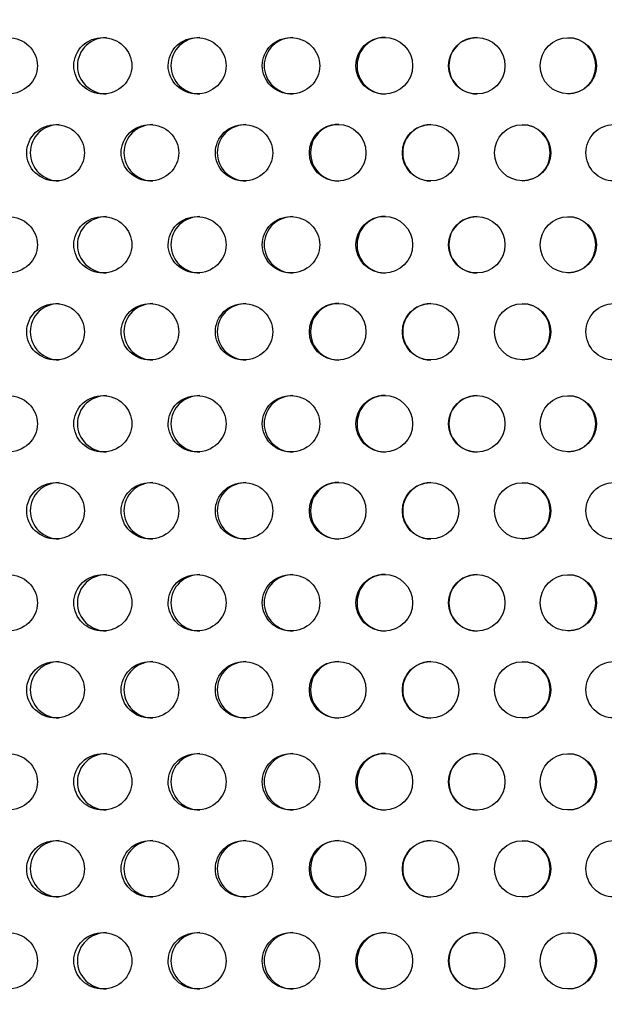
# Model space of a CAD drawing. Units: millimetres. Extents: x 0 to 291, y 0 to 204.
# Drawn here: x 133 to 138, y 133 to 141 of the extents above; entities that cross this region are included whole.
import ezdxf
from ezdxf import colors
from ezdxf.entities.mleader import LeaderData, LeaderLine
from ezdxf.enums import TextEntityAlignment as Align
from ezdxf.math import Vec2, Vec3

# ---------------------------------------------------------------- set-up
doc = ezdxf.new("R2010")
doc.units = ezdxf.units.MM
doc.layers.add('C-23X-CHAPA_CUBO', color=7, linetype='Continuous')
doc.layers.add('Predeterminado', color=7, linetype='Continuous')
doc.styles.add('SEACAD_Arial', font='arial.ttf')
doc.dimstyles.new('ISO', dxfattribs={"dimtxt": 3.1375, "dimasz": 3.1375, "dimexe": 1.56875, "dimexo": 0, "dimgap": 0.784375, "dimtad": 0, "dimlfac": 10, "dimtxsty": 'SEACAD_Arial', "dimblk1": '_SE_FILLED', "dimblk2": '_SE_FILLED', "dimsah": 1, "dimcen": 1.56875, "dimadec": 1, "dimazin": 0, "dimtfac": 0.5, "dimtmove": 0, "dimatfit": 3, "dimfxl": 1, "dimarcsym": 0})

# ---------------------------------------------------------------- blocks, each defined once
blk = doc.blocks.new('_DOT')
at = {"color": 0}
blk.add_line((0, 0), (-1, 0), dxfattribs=at)
at = {"color": 0, "const_width": 0.333}
blk.add_lwpolyline([(-0.1665, 0, 1), (0.1665, 0, 1)], format="xyb", close=True, dxfattribs=at)
blk = doc.blocks.new('SE2')
at = {"layer": 'C-23X-CHAPA_CUBO', "color": 7, "linetype": 'Continuous'}
for centre, radius in [((136.2338, 140.9957), 0.2466), ((137.0383, 140.9955), 0.2455), ((137.8343, 140.9952), 0.2442), ((135.8285, 140.2391), 0.2464), ((136.6366, 140.2389), 0.2454), ((137.4371, 140.2387), 0.2443), ((136.2338, 139.4391), 0.2466), ((137.0383, 139.4389), 0.2455), ((137.8343, 139.4387), 0.2442), ((135.8285, 138.6826), 0.2464), ((136.6366, 138.6824), 0.2454), ((137.4371, 138.6822), 0.2443), ((136.2338, 137.8826), 0.2466), ((137.0383, 137.8824), 0.2455), ((137.8343, 137.8822), 0.2442), ((135.8285, 137.1261), 0.2464), ((136.6366, 137.1259), 0.2454), ((137.4371, 137.1257), 0.2443), ((136.2338, 136.3261), 0.2466), ((137.0383, 136.3259), 0.2455), ((137.8343, 136.3256), 0.2442), ((135.8285, 135.5696), 0.2464), ((136.6366, 135.5694), 0.2454), ((137.4371, 135.5691), 0.2443), ((136.2338, 134.7696), 0.2466), ((137.0383, 134.7694), 0.2455), ((137.8343, 134.7691), 0.2442), ((135.8285, 134.013), 0.2464), ((136.6366, 134.0128), 0.2454), ((137.4371, 134.0126), 0.2443), ((136.2338, 133.2131), 0.2466), ((137.0383, 133.2128), 0.2455), ((137.8343, 133.2126), 0.2442)]:
    blk.add_circle(centre, radius, dxfattribs=at)
for centre, radius, start, end in [((136.2437, 140.9957), 0.2466, 89.97154, 269.97916), ((137.0411, 140.9955), 0.2455, 89.95738, 269.9941), ((137.83, 140.9952), 0.2442, 0, 89.94343), ((137.83, 140.9952), 0.2442, 270.00899, 0), ((135.8383, 140.2391), 0.2464, 89.97195, 269.97953), ((136.6394, 140.2389), 0.2454, 89.95799, 269.9942), ((137.4329, 140.2387), 0.2443, 0, 89.94423), ((137.4329, 140.2387), 0.2443, 270.00883, 0), ((136.2437, 139.4392), 0.2466, 89.97154, 269.97916), ((137.0411, 139.4389), 0.2455, 89.95738, 269.9941), ((137.83, 139.4387), 0.2442, 0, 89.94343), ((137.83, 139.4387), 0.2442, 270.00899, 0), ((135.8383, 138.6826), 0.2464, 89.97195, 269.97953), ((136.6394, 138.6824), 0.2454, 89.95799, 269.9942), ((137.4329, 138.6822), 0.2443, 0, 89.94423), ((137.4329, 138.6822), 0.2443, 270.00883, 0), ((136.2437, 137.8826), 0.2466, 89.97154, 269.97916), ((137.0411, 137.8824), 0.2455, 89.95738, 269.9941), ((137.83, 137.8822), 0.2442, 0, 89.94343), ((137.83, 137.8822), 0.2442, 270.00899, 0), ((135.8383, 137.1261), 0.2464, 89.97195, 269.97953), ((136.6394, 137.1259), 0.2454, 89.95799, 269.9942), ((137.4329, 137.1256), 0.2443, 0, 89.94423), ((137.4329, 137.1256), 0.2443, 270.00883, 0), ((136.2437, 136.3261), 0.2466, 89.97154, 269.97916), ((137.0411, 136.3259), 0.2455, 89.95738, 269.9941), ((137.83, 136.3256), 0.2442, 0, 89.94343), ((137.83, 136.3256), 0.2442, 270.00899, 0), ((135.8383, 135.5696), 0.2464, 89.97195, 269.97953), ((136.6394, 135.5694), 0.2454, 89.95799, 269.9942), ((137.4329, 135.5691), 0.2443, 0, 89.94423), ((137.4329, 135.5691), 0.2443, 270.00883, 0), ((136.2437, 134.7696), 0.2466, 89.97154, 269.97916), ((137.0411, 134.7694), 0.2455, 89.95738, 269.9941), ((137.83, 134.7691), 0.2442, 0, 89.94343), ((137.83, 134.7691), 0.2442, 270.00899, 0), ((135.8383, 134.013), 0.2464, 89.97195, 269.97953), ((136.6394, 134.0128), 0.2454, 89.95799, 269.9942), ((137.4329, 134.0126), 0.2443, 0, 89.94423), ((137.4329, 134.0126), 0.2443, 270.00883, 0), ((136.2437, 133.2131), 0.2466, 89.97154, 269.97916), ((137.0411, 133.2128), 0.2455, 89.95738, 269.9941), ((137.83, 133.2126), 0.2442, 0, 89.94343), ((137.83, 133.2126), 0.2442, 270.00899, 0)]:
    blk.add_arc(centre, radius, start, end, dxfattribs=at)
for points, knots in [([(132.964, 140.7504), (133.0297, 140.7504), (133.0942, 140.7758), (133.1885, 140.8654), (133.217, 140.9299), (133.2173, 141.0596), (133.1894, 141.1241), (133.0944, 141.215), (133.0297, 141.2402), (132.8998, 141.2405), (132.8344, 141.2151), (132.7405, 141.1258), (132.712, 141.0615), (132.7116, 140.9307), (132.7397, 140.8662), (132.8335, 140.7761), (132.8983, 140.7504), (132.964, 140.7504)], [0, 0, 0, 0, 0.125, 0.125, 0.25, 0.25, 0.375, 0.375, 0.5, 0.5, 0.625, 0.625, 0.75, 0.75, 0.875, 0.875, 1, 1, 1, 1]), ([(133.7857, 140.7504), (133.8514, 140.7504), (133.9158, 140.7758), (134.0099, 140.8654), (134.0383, 140.9299), (134.0387, 141.0596), (134.0109, 141.1241), (133.916, 141.215), (133.8513, 141.2402), (133.7216, 141.2405), (133.6563, 141.2151), (133.5625, 141.1258), (133.5339, 141.0615), (133.5335, 140.9307), (133.5616, 140.8662), (133.6554, 140.7761), (133.7201, 140.7504), (133.7857, 140.7504)], [0, 0, 0, 0, 0.125, 0.125, 0.25, 0.25, 0.375, 0.375, 0.5, 0.5, 0.625, 0.625, 0.75, 0.75, 0.875, 0.875, 1, 1, 1, 1]), ([(133.8168, 141.2404), (133.7521, 141.2404), (133.687, 141.215), (133.5932, 141.1258), (133.5647, 141.0615), (133.5642, 140.9307), (133.5924, 140.8661), (133.6862, 140.776), (133.7509, 140.7504), (133.8166, 140.7504)], [0.5003272, 0.5003272, 0.5003272, 0.5003272, 0.625, 0.625, 0.75, 0.75, 0.875, 0.875, 1, 1, 1, 1]), ([(134.6057, 140.7504), (134.6712, 140.7504), (134.7353, 140.7758), (134.8291, 140.8654), (134.8575, 140.9299), (134.8578, 141.0596), (134.8301, 141.1241), (134.7356, 141.215), (134.6711, 141.2402), (134.5418, 141.2405), (134.4767, 141.2151), (134.3831, 141.1258), (134.3546, 141.0615), (134.3542, 140.9307), (134.3823, 140.8662), (134.4758, 140.7761), (134.5403, 140.7504), (134.6057, 140.7504)], [0, 0, 0, 0, 0.125, 0.125, 0.25, 0.25, 0.375, 0.375, 0.5, 0.5, 0.625, 0.625, 0.75, 0.75, 0.875, 0.875, 1, 1, 1, 1]), ([(134.6299, 141.2404), (134.5654, 141.2404), (134.5004, 141.215), (134.407, 141.1258), (134.3785, 141.0615), (134.378, 140.9307), (134.4061, 140.8661), (134.4996, 140.776), (134.5642, 140.7504), (134.6296, 140.7504)], [0.5003272, 0.5003272, 0.5003272, 0.5003272, 0.625, 0.625, 0.75, 0.75, 0.875, 0.875, 1, 1, 1, 1]), ([(135.4223, 140.7504), (135.4874, 140.7504), (135.5512, 140.7758), (135.6445, 140.8654), (135.6726, 140.9299), (135.6729, 141.0596), (135.6454, 141.1241), (135.5515, 141.215), (135.4874, 141.2402), (135.3587, 141.2405), (135.2939, 141.2151), (135.2008, 141.1258), (135.1724, 141.0615), (135.172, 140.9307), (135.2, 140.8662), (135.293, 140.7761), (135.3572, 140.7504), (135.4223, 140.7504)], [0, 0, 0, 0, 0.125, 0.125, 0.25, 0.25, 0.375, 0.375, 0.5, 0.5, 0.625, 0.625, 0.75, 0.75, 0.875, 0.875, 1, 1, 1, 1]), ([(135.4394, 141.2404), (135.3753, 141.2404), (135.3107, 141.215), (135.2176, 141.1258), (135.1893, 141.0615), (135.1889, 140.9307), (135.2168, 140.8661), (135.3099, 140.776), (135.3741, 140.7504), (135.4392, 140.7504)], [0.5003272, 0.5003272, 0.5003272, 0.5003272, 0.625, 0.625, 0.75, 0.75, 0.875, 0.875, 1, 1, 1, 1]), ([(133.3746, 139.9938), (133.4402, 139.9938), (133.5044, 140.0195), (133.5979, 140.1092), (133.6261, 140.1737), (133.6263, 140.303), (133.5989, 140.3673), (133.5046, 140.4583), (133.44, 140.4837), (133.3105, 140.484), (133.2454, 140.4584), (133.1522, 140.3689), (133.124, 140.3048), (133.1236, 140.1743), (133.1514, 140.1099), (133.2446, 140.0197), (133.3091, 139.9938), (133.3746, 139.9938)], [0, 0, 0, 0, 0.125, 0.125, 0.25, 0.25, 0.375, 0.375, 0.5, 0.5, 0.625, 0.625, 0.75, 0.75, 0.875, 0.875, 1, 1, 1, 1]), ([(133.4055, 140.4838), (133.3409, 140.4839), (133.276, 140.4583), (133.1828, 140.3689), (133.1546, 140.3048), (133.1542, 140.1743), (133.182, 140.1099), (133.2752, 140.0197), (133.3398, 139.9938), (133.4053, 139.9938)], [0.500282, 0.500282, 0.500282, 0.500282, 0.625, 0.625, 0.75, 0.75, 0.875, 0.875, 1, 1, 1, 1]), ([(134.1957, 139.9938), (134.2611, 139.9938), (134.3252, 140.0195), (134.4185, 140.1092), (134.4465, 140.1737), (134.4468, 140.303), (134.4194, 140.3673), (134.3253, 140.4583), (134.261, 140.4837), (134.1317, 140.484), (134.0668, 140.4584), (133.9737, 140.3689), (133.9455, 140.3048), (133.9451, 140.1743), (133.9729, 140.1099), (134.0659, 140.0197), (134.1303, 139.9938), (134.1957, 139.9938)], [0, 0, 0, 0, 0.125, 0.125, 0.25, 0.25, 0.375, 0.375, 0.5, 0.5, 0.625, 0.625, 0.75, 0.75, 0.875, 0.875, 1, 1, 1, 1]), ([(134.2197, 140.4838), (134.1552, 140.4839), (134.0904, 140.4583), (133.9974, 140.3689), (133.9692, 140.3048), (133.9688, 140.1743), (133.9966, 140.1099), (134.0897, 140.0197), (134.1541, 139.9938), (134.2195, 139.9938)], [0.500282, 0.500282, 0.500282, 0.500282, 0.625, 0.625, 0.75, 0.75, 0.875, 0.875, 1, 1, 1, 1]), ([(135.0142, 139.9938), (135.0793, 139.9938), (135.1431, 140.0195), (135.236, 140.1092), (135.2639, 140.1737), (135.2642, 140.303), (135.2369, 140.3673), (135.1433, 140.4583), (135.0792, 140.4837), (134.9505, 140.484), (134.8858, 140.4584), (134.793, 140.3689), (134.765, 140.3048), (134.7646, 140.1743), (134.7923, 140.1099), (134.8849, 140.0197), (134.9491, 139.9938), (135.0142, 139.9938)], [0, 0, 0, 0, 0.125, 0.125, 0.25, 0.25, 0.375, 0.375, 0.5, 0.5, 0.625, 0.625, 0.75, 0.75, 0.875, 0.875, 1, 1, 1, 1]), ([(135.0312, 140.4838), (134.967, 140.4839), (134.9025, 140.4583), (134.8098, 140.3689), (134.7817, 140.3048), (134.7813, 140.1743), (134.8091, 140.1099), (134.9017, 140.0197), (134.9659, 139.9938), (135.031, 139.9938)], [0.500282, 0.500282, 0.500282, 0.500282, 0.625, 0.625, 0.75, 0.75, 0.875, 0.875, 1, 1, 1, 1]), ([(138.2283, 139.9938), (138.291, 139.9938), (138.3523, 140.0195), (138.4415, 140.1092), (138.4683, 140.1737), (138.4686, 140.303), (138.4424, 140.3673), (138.3525, 140.4583), (138.2909, 140.4837), (138.167, 140.484), (138.1046, 140.4584), (138.0152, 140.3689), (137.9881, 140.3048), (137.9878, 140.1743), (138.0145, 140.1099), (138.1038, 140.0197), (138.1657, 139.9938), (138.2283, 139.9938)], [0, 0, 0, 0, 0.125, 0.125, 0.25, 0.25, 0.375, 0.375, 0.5, 0.5, 0.625, 0.625, 0.75, 0.75, 0.875, 0.875, 1, 1, 1, 1]), ([(132.964, 139.1938), (133.0297, 139.1938), (133.0942, 139.2193), (133.1885, 139.3089), (133.217, 139.3734), (133.2173, 139.5031), (133.1894, 139.5675), (133.0944, 139.6585), (133.0297, 139.6837), (132.8998, 139.684), (132.8344, 139.6586), (132.7405, 139.5693), (132.712, 139.505), (132.7116, 139.3742), (132.7397, 139.3096), (132.8335, 139.2195), (132.8983, 139.1938), (132.964, 139.1938)], [0, 0, 0, 0, 0.125, 0.125, 0.25, 0.25, 0.375, 0.375, 0.5, 0.5, 0.625, 0.625, 0.75, 0.75, 0.875, 0.875, 1, 1, 1, 1]), ([(133.7857, 139.1938), (133.8514, 139.1938), (133.9158, 139.2193), (134.0099, 139.3089), (134.0383, 139.3734), (134.0387, 139.5031), (134.0109, 139.5675), (133.916, 139.6585), (133.8513, 139.6837), (133.7216, 139.684), (133.6563, 139.6586), (133.5625, 139.5693), (133.5339, 139.505), (133.5335, 139.3742), (133.5616, 139.3096), (133.6554, 139.2195), (133.7201, 139.1938), (133.7857, 139.1938)], [0, 0, 0, 0, 0.125, 0.125, 0.25, 0.25, 0.375, 0.375, 0.5, 0.5, 0.625, 0.625, 0.75, 0.75, 0.875, 0.875, 1, 1, 1, 1]), ([(133.8168, 139.6838), (133.7521, 139.6839), (133.687, 139.6585), (133.5932, 139.5693), (133.5647, 139.505), (133.5642, 139.3742), (133.5924, 139.3096), (133.6862, 139.2195), (133.7509, 139.1938), (133.8166, 139.1938)], [0.5003272, 0.5003272, 0.5003272, 0.5003272, 0.625, 0.625, 0.75, 0.75, 0.875, 0.875, 1, 1, 1, 1]), ([(134.6057, 139.1938), (134.6712, 139.1938), (134.7353, 139.2193), (134.8291, 139.3089), (134.8575, 139.3734), (134.8578, 139.5031), (134.8301, 139.5675), (134.7356, 139.6585), (134.6711, 139.6837), (134.5418, 139.684), (134.4767, 139.6586), (134.3831, 139.5693), (134.3546, 139.505), (134.3542, 139.3742), (134.3823, 139.3096), (134.4758, 139.2195), (134.5403, 139.1938), (134.6057, 139.1938)], [0, 0, 0, 0, 0.125, 0.125, 0.25, 0.25, 0.375, 0.375, 0.5, 0.5, 0.625, 0.625, 0.75, 0.75, 0.875, 0.875, 1, 1, 1, 1]), ([(134.6299, 139.6838), (134.5654, 139.6839), (134.5004, 139.6585), (134.407, 139.5693), (134.3785, 139.505), (134.378, 139.3742), (134.4061, 139.3096), (134.4996, 139.2195), (134.5642, 139.1938), (134.6296, 139.1938)], [0.5003272, 0.5003272, 0.5003272, 0.5003272, 0.625, 0.625, 0.75, 0.75, 0.875, 0.875, 1, 1, 1, 1]), ([(135.4223, 139.1938), (135.4874, 139.1938), (135.5512, 139.2193), (135.6445, 139.3089), (135.6726, 139.3734), (135.6729, 139.5031), (135.6454, 139.5675), (135.5515, 139.6585), (135.4874, 139.6837), (135.3587, 139.684), (135.2939, 139.6586), (135.2008, 139.5693), (135.1724, 139.505), (135.172, 139.3742), (135.2, 139.3096), (135.293, 139.2195), (135.3572, 139.1938), (135.4223, 139.1938)], [0, 0, 0, 0, 0.125, 0.125, 0.25, 0.25, 0.375, 0.375, 0.5, 0.5, 0.625, 0.625, 0.75, 0.75, 0.875, 0.875, 1, 1, 1, 1]), ([(135.4394, 139.6838), (135.3753, 139.6839), (135.3107, 139.6585), (135.2176, 139.5693), (135.1893, 139.505), (135.1889, 139.3742), (135.2168, 139.3096), (135.3099, 139.2195), (135.3741, 139.1938), (135.4392, 139.1938)], [0.5003272, 0.5003272, 0.5003272, 0.5003272, 0.625, 0.625, 0.75, 0.75, 0.875, 0.875, 1, 1, 1, 1]), ([(133.3746, 138.4373), (133.4402, 138.4373), (133.5044, 138.463), (133.5979, 138.5527), (133.6261, 138.6171), (133.6263, 138.7465), (133.5989, 138.8108), (133.5046, 138.9018), (133.44, 138.9272), (133.3105, 138.9275), (133.2454, 138.9019), (133.1522, 138.8124), (133.124, 138.7482), (133.1236, 138.6178), (133.1514, 138.5534), (133.2446, 138.4632), (133.3091, 138.4373), (133.3746, 138.4373)], [0, 0, 0, 0, 0.125, 0.125, 0.25, 0.25, 0.375, 0.375, 0.5, 0.5, 0.625, 0.625, 0.75, 0.75, 0.875, 0.875, 1, 1, 1, 1]), ([(133.4055, 138.9273), (133.3409, 138.9274), (133.276, 138.9018), (133.1828, 138.8124), (133.1546, 138.7483), (133.1542, 138.6178), (133.182, 138.5534), (133.2752, 138.4632), (133.3398, 138.4373), (133.4053, 138.4373)], [0.500282, 0.500282, 0.500282, 0.500282, 0.625, 0.625, 0.75, 0.75, 0.875, 0.875, 1, 1, 1, 1]), ([(134.1957, 138.4373), (134.2611, 138.4373), (134.3252, 138.463), (134.4185, 138.5527), (134.4465, 138.6171), (134.4468, 138.7465), (134.4194, 138.8108), (134.3253, 138.9018), (134.261, 138.9272), (134.1317, 138.9275), (134.0668, 138.9019), (133.9737, 138.8124), (133.9455, 138.7482), (133.9451, 138.6178), (133.9729, 138.5534), (134.0659, 138.4632), (134.1303, 138.4373), (134.1957, 138.4373)], [0, 0, 0, 0, 0.125, 0.125, 0.25, 0.25, 0.375, 0.375, 0.5, 0.5, 0.625, 0.625, 0.75, 0.75, 0.875, 0.875, 1, 1, 1, 1]), ([(134.2197, 138.9273), (134.1552, 138.9274), (134.0904, 138.9018), (133.9974, 138.8124), (133.9692, 138.7483), (133.9688, 138.6178), (133.9966, 138.5534), (134.0897, 138.4632), (134.1541, 138.4373), (134.2195, 138.4373)], [0.500282, 0.500282, 0.500282, 0.500282, 0.625, 0.625, 0.75, 0.75, 0.875, 0.875, 1, 1, 1, 1]), ([(135.0142, 138.4373), (135.0793, 138.4373), (135.1431, 138.463), (135.236, 138.5527), (135.2639, 138.6171), (135.2642, 138.7465), (135.2369, 138.8108), (135.1433, 138.9018), (135.0792, 138.9272), (134.9505, 138.9275), (134.8858, 138.9019), (134.793, 138.8124), (134.765, 138.7482), (134.7646, 138.6178), (134.7923, 138.5534), (134.8849, 138.4632), (134.9491, 138.4373), (135.0142, 138.4373)], [0, 0, 0, 0, 0.125, 0.125, 0.25, 0.25, 0.375, 0.375, 0.5, 0.5, 0.625, 0.625, 0.75, 0.75, 0.875, 0.875, 1, 1, 1, 1]), ([(135.0312, 138.9273), (134.967, 138.9274), (134.9025, 138.9018), (134.8098, 138.8124), (134.7817, 138.7483), (134.7813, 138.6178), (134.8091, 138.5534), (134.9017, 138.4632), (134.9659, 138.4373), (135.031, 138.4373)], [0.500282, 0.500282, 0.500282, 0.500282, 0.625, 0.625, 0.75, 0.75, 0.875, 0.875, 1, 1, 1, 1]), ([(138.2283, 138.4373), (138.291, 138.4373), (138.3523, 138.463), (138.4415, 138.5527), (138.4683, 138.6171), (138.4686, 138.7465), (138.4424, 138.8108), (138.3525, 138.9018), (138.2909, 138.9272), (138.167, 138.9275), (138.1046, 138.9019), (138.0152, 138.8124), (137.9881, 138.7482), (137.9878, 138.6178), (138.0145, 138.5534), (138.1038, 138.4632), (138.1657, 138.4373), (138.2283, 138.4373)], [0, 0, 0, 0, 0.125, 0.125, 0.25, 0.25, 0.375, 0.375, 0.5, 0.5, 0.625, 0.625, 0.75, 0.75, 0.875, 0.875, 1, 1, 1, 1]), ([(132.964, 137.6373), (133.0297, 137.6373), (133.0942, 137.6628), (133.1885, 137.7524), (133.217, 137.8169), (133.2173, 137.9466), (133.1894, 138.011), (133.0944, 138.1019), (133.0297, 138.1271), (132.8998, 138.1275), (132.8344, 138.1021), (132.7405, 138.0128), (132.712, 137.9484), (132.7116, 137.8177), (132.7397, 137.7531), (132.8335, 137.663), (132.8983, 137.6373), (132.964, 137.6373)], [0, 0, 0, 0, 0.125, 0.125, 0.25, 0.25, 0.375, 0.375, 0.5, 0.5, 0.625, 0.625, 0.75, 0.75, 0.875, 0.875, 1, 1, 1, 1]), ([(133.7857, 137.6373), (133.8514, 137.6373), (133.9158, 137.6628), (134.0099, 137.7524), (134.0383, 137.8169), (134.0387, 137.9466), (134.0109, 138.011), (133.916, 138.1019), (133.8513, 138.1271), (133.7216, 138.1275), (133.6563, 138.1021), (133.5625, 138.0128), (133.5339, 137.9484), (133.5335, 137.8177), (133.5616, 137.7531), (133.6554, 137.663), (133.7201, 137.6373), (133.7857, 137.6373)], [0, 0, 0, 0, 0.125, 0.125, 0.25, 0.25, 0.375, 0.375, 0.5, 0.5, 0.625, 0.625, 0.75, 0.75, 0.875, 0.875, 1, 1, 1, 1]), ([(133.8168, 138.1273), (133.7521, 138.1274), (133.687, 138.102), (133.5932, 138.0128), (133.5647, 137.9485), (133.5642, 137.8177), (133.5924, 137.7531), (133.6862, 137.663), (133.7509, 137.6373), (133.8166, 137.6373)], [0.5003272, 0.5003272, 0.5003272, 0.5003272, 0.625, 0.625, 0.75, 0.75, 0.875, 0.875, 1, 1, 1, 1]), ([(134.6057, 137.6373), (134.6712, 137.6373), (134.7353, 137.6628), (134.8291, 137.7524), (134.8575, 137.8169), (134.8578, 137.9466), (134.8301, 138.011), (134.7356, 138.1019), (134.6711, 138.1271), (134.5418, 138.1275), (134.4767, 138.1021), (134.3831, 138.0128), (134.3546, 137.9484), (134.3542, 137.8177), (134.3823, 137.7531), (134.4758, 137.663), (134.5403, 137.6373), (134.6057, 137.6373)], [0, 0, 0, 0, 0.125, 0.125, 0.25, 0.25, 0.375, 0.375, 0.5, 0.5, 0.625, 0.625, 0.75, 0.75, 0.875, 0.875, 1, 1, 1, 1]), ([(134.6299, 138.1273), (134.5654, 138.1274), (134.5004, 138.102), (134.407, 138.0128), (134.3785, 137.9485), (134.378, 137.8177), (134.4061, 137.7531), (134.4996, 137.663), (134.5642, 137.6373), (134.6296, 137.6373)], [0.5003272, 0.5003272, 0.5003272, 0.5003272, 0.625, 0.625, 0.75, 0.75, 0.875, 0.875, 1, 1, 1, 1]), ([(135.4223, 137.6373), (135.4874, 137.6373), (135.5512, 137.6628), (135.6445, 137.7524), (135.6726, 137.8169), (135.6729, 137.9466), (135.6454, 138.011), (135.5515, 138.1019), (135.4874, 138.1271), (135.3587, 138.1275), (135.2939, 138.1021), (135.2008, 138.0128), (135.1724, 137.9484), (135.172, 137.8177), (135.2, 137.7531), (135.293, 137.663), (135.3572, 137.6373), (135.4223, 137.6373)], [0, 0, 0, 0, 0.125, 0.125, 0.25, 0.25, 0.375, 0.375, 0.5, 0.5, 0.625, 0.625, 0.75, 0.75, 0.875, 0.875, 1, 1, 1, 1]), ([(135.4394, 138.1273), (135.3753, 138.1274), (135.3107, 138.102), (135.2176, 138.0128), (135.1893, 137.9485), (135.1889, 137.8177), (135.2168, 137.7531), (135.3099, 137.663), (135.3741, 137.6373), (135.4392, 137.6373)], [0.5003272, 0.5003272, 0.5003272, 0.5003272, 0.625, 0.625, 0.75, 0.75, 0.875, 0.875, 1, 1, 1, 1]), ([(133.3746, 136.8808), (133.4402, 136.8808), (133.5044, 136.9064), (133.5979, 136.9962), (133.6261, 137.0606), (133.6263, 137.19), (133.5989, 137.2542), (133.5046, 137.3453), (133.44, 137.3706), (133.3105, 137.371), (133.2454, 137.3453), (133.1522, 137.2559), (133.124, 137.1917), (133.1236, 137.0613), (133.1514, 136.9969), (133.2446, 136.9067), (133.3091, 136.8808), (133.3746, 136.8808)], [0, 0, 0, 0, 0.125, 0.125, 0.25, 0.25, 0.375, 0.375, 0.5, 0.5, 0.625, 0.625, 0.75, 0.75, 0.875, 0.875, 1, 1, 1, 1]), ([(133.4055, 137.3708), (133.3409, 137.3708), (133.276, 137.3453), (133.1828, 137.2559), (133.1546, 137.1917), (133.1542, 137.0612), (133.182, 136.9968), (133.2752, 136.9066), (133.3398, 136.8808), (133.4053, 136.8808)], [0.500282, 0.500282, 0.500282, 0.500282, 0.625, 0.625, 0.75, 0.75, 0.875, 0.875, 1, 1, 1, 1]), ([(134.1957, 136.8808), (134.2611, 136.8808), (134.3252, 136.9064), (134.4185, 136.9962), (134.4465, 137.0606), (134.4468, 137.19), (134.4194, 137.2542), (134.3253, 137.3453), (134.261, 137.3706), (134.1317, 137.371), (134.0668, 137.3453), (133.9737, 137.2559), (133.9455, 137.1917), (133.9451, 137.0613), (133.9729, 136.9969), (134.0659, 136.9067), (134.1303, 136.8808), (134.1957, 136.8808)], [0, 0, 0, 0, 0.125, 0.125, 0.25, 0.25, 0.375, 0.375, 0.5, 0.5, 0.625, 0.625, 0.75, 0.75, 0.875, 0.875, 1, 1, 1, 1]), ([(134.2197, 137.3708), (134.1552, 137.3708), (134.0904, 137.3453), (133.9974, 137.2559), (133.9692, 137.1917), (133.9688, 137.0612), (133.9966, 136.9968), (134.0897, 136.9066), (134.1541, 136.8808), (134.2195, 136.8808)], [0.500282, 0.500282, 0.500282, 0.500282, 0.625, 0.625, 0.75, 0.75, 0.875, 0.875, 1, 1, 1, 1]), ([(135.0142, 136.8808), (135.0793, 136.8808), (135.1431, 136.9064), (135.236, 136.9962), (135.2639, 137.0606), (135.2642, 137.19), (135.2369, 137.2542), (135.1433, 137.3453), (135.0792, 137.3706), (134.9505, 137.371), (134.8858, 137.3453), (134.793, 137.2559), (134.765, 137.1917), (134.7646, 137.0613), (134.7923, 136.9969), (134.8849, 136.9067), (134.9491, 136.8808), (135.0142, 136.8808)], [0, 0, 0, 0, 0.125, 0.125, 0.25, 0.25, 0.375, 0.375, 0.5, 0.5, 0.625, 0.625, 0.75, 0.75, 0.875, 0.875, 1, 1, 1, 1]), ([(135.0312, 137.3708), (134.967, 137.3708), (134.9025, 137.3453), (134.8098, 137.2559), (134.7817, 137.1917), (134.7813, 137.0612), (134.8091, 136.9968), (134.9017, 136.9066), (134.9659, 136.8808), (135.031, 136.8808)], [0.500282, 0.500282, 0.500282, 0.500282, 0.625, 0.625, 0.75, 0.75, 0.875, 0.875, 1, 1, 1, 1]), ([(138.2283, 136.8808), (138.291, 136.8808), (138.3523, 136.9064), (138.4415, 136.9962), (138.4683, 137.0606), (138.4686, 137.19), (138.4424, 137.2542), (138.3525, 137.3453), (138.2909, 137.3706), (138.167, 137.371), (138.1046, 137.3453), (138.0152, 137.2559), (137.9881, 137.1917), (137.9878, 137.0613), (138.0145, 136.9969), (138.1038, 136.9067), (138.1657, 136.8808), (138.2283, 136.8808)], [0, 0, 0, 0, 0.125, 0.125, 0.25, 0.25, 0.375, 0.375, 0.5, 0.5, 0.625, 0.625, 0.75, 0.75, 0.875, 0.875, 1, 1, 1, 1]), ([(132.964, 136.0808), (133.0297, 136.0808), (133.0942, 136.1062), (133.1885, 136.1959), (133.217, 136.2604), (133.2173, 136.3901), (133.1894, 136.4545), (133.0944, 136.5454), (133.0297, 136.5706), (132.8998, 136.571), (132.8344, 136.5455), (132.7405, 136.4562), (132.712, 136.3919), (132.7116, 136.2612), (132.7397, 136.1966), (132.8335, 136.1065), (132.8983, 136.0808), (132.964, 136.0808)], [0, 0, 0, 0, 0.125, 0.125, 0.25, 0.25, 0.375, 0.375, 0.5, 0.5, 0.625, 0.625, 0.75, 0.75, 0.875, 0.875, 1, 1, 1, 1]), ([(133.7857, 136.0808), (133.8514, 136.0808), (133.9158, 136.1062), (134.0099, 136.1959), (134.0383, 136.2604), (134.0387, 136.3901), (134.0109, 136.4545), (133.916, 136.5454), (133.8513, 136.5706), (133.7216, 136.571), (133.6563, 136.5455), (133.5625, 136.4562), (133.5339, 136.3919), (133.5335, 136.2612), (133.5616, 136.1966), (133.6554, 136.1065), (133.7201, 136.0808), (133.7857, 136.0808)], [0, 0, 0, 0, 0.125, 0.125, 0.25, 0.25, 0.375, 0.375, 0.5, 0.5, 0.625, 0.625, 0.75, 0.75, 0.875, 0.875, 1, 1, 1, 1]), ([(133.8168, 136.5708), (133.7521, 136.5708), (133.687, 136.5454), (133.5932, 136.4563), (133.5647, 136.3919), (133.5642, 136.2612), (133.5924, 136.1966), (133.6862, 136.1065), (133.7509, 136.0808), (133.8166, 136.0808)], [0.5003272, 0.5003272, 0.5003272, 0.5003272, 0.625, 0.625, 0.75, 0.75, 0.875, 0.875, 1, 1, 1, 1]), ([(134.6057, 136.0808), (134.6712, 136.0808), (134.7353, 136.1062), (134.8291, 136.1959), (134.8575, 136.2604), (134.8578, 136.3901), (134.8301, 136.4545), (134.7356, 136.5454), (134.6711, 136.5706), (134.5418, 136.571), (134.4767, 136.5455), (134.3831, 136.4562), (134.3546, 136.3919), (134.3542, 136.2612), (134.3823, 136.1966), (134.4758, 136.1065), (134.5403, 136.0808), (134.6057, 136.0808)], [0, 0, 0, 0, 0.125, 0.125, 0.25, 0.25, 0.375, 0.375, 0.5, 0.5, 0.625, 0.625, 0.75, 0.75, 0.875, 0.875, 1, 1, 1, 1]), ([(134.6299, 136.5708), (134.5654, 136.5708), (134.5004, 136.5454), (134.407, 136.4563), (134.3785, 136.3919), (134.378, 136.2612), (134.4061, 136.1966), (134.4996, 136.1065), (134.5642, 136.0808), (134.6296, 136.0808)], [0.5003272, 0.5003272, 0.5003272, 0.5003272, 0.625, 0.625, 0.75, 0.75, 0.875, 0.875, 1, 1, 1, 1]), ([(135.4223, 136.0808), (135.4874, 136.0808), (135.5512, 136.1062), (135.6445, 136.1959), (135.6726, 136.2604), (135.6729, 136.3901), (135.6454, 136.4545), (135.5515, 136.5454), (135.4874, 136.5706), (135.3587, 136.571), (135.2939, 136.5455), (135.2008, 136.4562), (135.1724, 136.3919), (135.172, 136.2612), (135.2, 136.1966), (135.293, 136.1065), (135.3572, 136.0808), (135.4223, 136.0808)], [0, 0, 0, 0, 0.125, 0.125, 0.25, 0.25, 0.375, 0.375, 0.5, 0.5, 0.625, 0.625, 0.75, 0.75, 0.875, 0.875, 1, 1, 1, 1]), ([(135.4394, 136.5708), (135.3753, 136.5708), (135.3107, 136.5454), (135.2176, 136.4563), (135.1893, 136.3919), (135.1889, 136.2612), (135.2168, 136.1966), (135.3099, 136.1065), (135.3741, 136.0808), (135.4392, 136.0808)], [0.5003272, 0.5003272, 0.5003272, 0.5003272, 0.625, 0.625, 0.75, 0.75, 0.875, 0.875, 1, 1, 1, 1]), ([(133.3746, 135.3243), (133.4402, 135.3243), (133.5044, 135.3499), (133.5979, 135.4397), (133.6261, 135.5041), (133.6263, 135.6334), (133.5989, 135.6977), (133.5046, 135.7887), (133.44, 135.8141), (133.3105, 135.8144), (133.2454, 135.7888), (133.1522, 135.6993), (133.124, 135.6352), (133.1236, 135.5047), (133.1514, 135.4403), (133.2446, 135.3501), (133.3091, 135.3243), (133.3746, 135.3243)], [0, 0, 0, 0, 0.125, 0.125, 0.25, 0.25, 0.375, 0.375, 0.5, 0.5, 0.625, 0.625, 0.75, 0.75, 0.875, 0.875, 1, 1, 1, 1]), ([(133.4055, 135.8143), (133.3409, 135.8143), (133.276, 135.7887), (133.1828, 135.6994), (133.1546, 135.6352), (133.1542, 135.5047), (133.182, 135.4403), (133.2752, 135.3501), (133.3398, 135.3243), (133.4053, 135.3243)], [0.500282, 0.500282, 0.500282, 0.500282, 0.625, 0.625, 0.75, 0.75, 0.875, 0.875, 1, 1, 1, 1]), ([(134.1957, 135.3243), (134.2611, 135.3243), (134.3252, 135.3499), (134.4185, 135.4397), (134.4465, 135.5041), (134.4468, 135.6334), (134.4194, 135.6977), (134.3253, 135.7887), (134.261, 135.8141), (134.1317, 135.8144), (134.0668, 135.7888), (133.9737, 135.6993), (133.9455, 135.6352), (133.9451, 135.5047), (133.9729, 135.4403), (134.0659, 135.3501), (134.1303, 135.3243), (134.1957, 135.3243)], [0, 0, 0, 0, 0.125, 0.125, 0.25, 0.25, 0.375, 0.375, 0.5, 0.5, 0.625, 0.625, 0.75, 0.75, 0.875, 0.875, 1, 1, 1, 1]), ([(134.2197, 135.8143), (134.1552, 135.8143), (134.0904, 135.7887), (133.9974, 135.6994), (133.9692, 135.6352), (133.9688, 135.5047), (133.9966, 135.4403), (134.0897, 135.3501), (134.1541, 135.3243), (134.2195, 135.3243)], [0.500282, 0.500282, 0.500282, 0.500282, 0.625, 0.625, 0.75, 0.75, 0.875, 0.875, 1, 1, 1, 1]), ([(135.0142, 135.3243), (135.0793, 135.3243), (135.1431, 135.3499), (135.236, 135.4397), (135.2639, 135.5041), (135.2642, 135.6334), (135.2369, 135.6977), (135.1433, 135.7887), (135.0792, 135.8141), (134.9505, 135.8144), (134.8858, 135.7888), (134.793, 135.6993), (134.765, 135.6352), (134.7646, 135.5047), (134.7923, 135.4403), (134.8849, 135.3501), (134.9491, 135.3243), (135.0142, 135.3243)], [0, 0, 0, 0, 0.125, 0.125, 0.25, 0.25, 0.375, 0.375, 0.5, 0.5, 0.625, 0.625, 0.75, 0.75, 0.875, 0.875, 1, 1, 1, 1]), ([(135.0312, 135.8143), (134.967, 135.8143), (134.9025, 135.7887), (134.8098, 135.6994), (134.7817, 135.6352), (134.7813, 135.5047), (134.8091, 135.4403), (134.9017, 135.3501), (134.9659, 135.3243), (135.031, 135.3243)], [0.500282, 0.500282, 0.500282, 0.500282, 0.625, 0.625, 0.75, 0.75, 0.875, 0.875, 1, 1, 1, 1]), ([(138.2283, 135.3243), (138.291, 135.3243), (138.3523, 135.3499), (138.4415, 135.4397), (138.4683, 135.5041), (138.4686, 135.6334), (138.4424, 135.6977), (138.3525, 135.7887), (138.2909, 135.8141), (138.167, 135.8144), (138.1046, 135.7888), (138.0152, 135.6993), (137.9881, 135.6352), (137.9878, 135.5047), (138.0145, 135.4403), (138.1038, 135.3501), (138.1657, 135.3243), (138.2283, 135.3243)], [0, 0, 0, 0, 0.125, 0.125, 0.25, 0.25, 0.375, 0.375, 0.5, 0.5, 0.625, 0.625, 0.75, 0.75, 0.875, 0.875, 1, 1, 1, 1]), ([(132.964, 134.5243), (133.0297, 134.5243), (133.0942, 134.5497), (133.1885, 134.6393), (133.217, 134.7039), (133.2173, 134.8336), (133.1894, 134.898), (133.0944, 134.9889), (133.0297, 135.0141), (132.8998, 135.0145), (132.8344, 134.989), (132.7405, 134.8997), (132.712, 134.8354), (132.7116, 134.7047), (132.7397, 134.6401), (132.8335, 134.55), (132.8983, 134.5243), (132.964, 134.5243)], [0, 0, 0, 0, 0.125, 0.125, 0.25, 0.25, 0.375, 0.375, 0.5, 0.5, 0.625, 0.625, 0.75, 0.75, 0.875, 0.875, 1, 1, 1, 1]), ([(133.7857, 134.5243), (133.8514, 134.5243), (133.9158, 134.5497), (134.0099, 134.6393), (134.0383, 134.7039), (134.0387, 134.8336), (134.0109, 134.898), (133.916, 134.9889), (133.8513, 135.0141), (133.7216, 135.0145), (133.6563, 134.989), (133.5625, 134.8997), (133.5339, 134.8354), (133.5335, 134.7047), (133.5616, 134.6401), (133.6554, 134.55), (133.7201, 134.5243), (133.7857, 134.5243)], [0, 0, 0, 0, 0.125, 0.125, 0.25, 0.25, 0.375, 0.375, 0.5, 0.5, 0.625, 0.625, 0.75, 0.75, 0.875, 0.875, 1, 1, 1, 1]), ([(133.8168, 135.0143), (133.7521, 135.0143), (133.687, 134.9889), (133.5932, 134.8997), (133.5647, 134.8354), (133.5642, 134.7047), (133.5924, 134.64), (133.6862, 134.55), (133.7509, 134.5243), (133.8166, 134.5243)], [0.5003272, 0.5003272, 0.5003272, 0.5003272, 0.625, 0.625, 0.75, 0.75, 0.875, 0.875, 1, 1, 1, 1]), ([(134.6057, 134.5243), (134.6712, 134.5243), (134.7353, 134.5497), (134.8291, 134.6393), (134.8575, 134.7039), (134.8578, 134.8336), (134.8301, 134.898), (134.7356, 134.9889), (134.6711, 135.0141), (134.5418, 135.0145), (134.4767, 134.989), (134.3831, 134.8997), (134.3546, 134.8354), (134.3542, 134.7047), (134.3823, 134.6401), (134.4758, 134.55), (134.5403, 134.5243), (134.6057, 134.5243)], [0, 0, 0, 0, 0.125, 0.125, 0.25, 0.25, 0.375, 0.375, 0.5, 0.5, 0.625, 0.625, 0.75, 0.75, 0.875, 0.875, 1, 1, 1, 1]), ([(134.6299, 135.0143), (134.5654, 135.0143), (134.5004, 134.9889), (134.407, 134.8997), (134.3785, 134.8354), (134.378, 134.7047), (134.4061, 134.64), (134.4996, 134.55), (134.5642, 134.5243), (134.6296, 134.5243)], [0.5003272, 0.5003272, 0.5003272, 0.5003272, 0.625, 0.625, 0.75, 0.75, 0.875, 0.875, 1, 1, 1, 1]), ([(135.4223, 134.5243), (135.4874, 134.5243), (135.5512, 134.5497), (135.6445, 134.6393), (135.6726, 134.7039), (135.6729, 134.8336), (135.6454, 134.898), (135.5515, 134.9889), (135.4874, 135.0141), (135.3587, 135.0145), (135.2939, 134.989), (135.2008, 134.8997), (135.1724, 134.8354), (135.172, 134.7047), (135.2, 134.6401), (135.293, 134.55), (135.3572, 134.5243), (135.4223, 134.5243)], [0, 0, 0, 0, 0.125, 0.125, 0.25, 0.25, 0.375, 0.375, 0.5, 0.5, 0.625, 0.625, 0.75, 0.75, 0.875, 0.875, 1, 1, 1, 1]), ([(135.4394, 135.0143), (135.3753, 135.0143), (135.3107, 134.9889), (135.2176, 134.8997), (135.1893, 134.8354), (135.1889, 134.7047), (135.2168, 134.64), (135.3099, 134.55), (135.3741, 134.5243), (135.4392, 134.5243)], [0.5003272, 0.5003272, 0.5003272, 0.5003272, 0.625, 0.625, 0.75, 0.75, 0.875, 0.875, 1, 1, 1, 1]), ([(133.3746, 133.7678), (133.4402, 133.7678), (133.5044, 133.7934), (133.5979, 133.8831), (133.6261, 133.9476), (133.6263, 134.0769), (133.5989, 134.1412), (133.5046, 134.2322), (133.44, 134.2576), (133.3105, 134.2579), (133.2454, 134.2323), (133.1522, 134.1428), (133.124, 134.0787), (133.1236, 133.9482), (133.1514, 133.8838), (133.2446, 133.7936), (133.3091, 133.7678), (133.3746, 133.7678)], [0, 0, 0, 0, 0.125, 0.125, 0.25, 0.25, 0.375, 0.375, 0.5, 0.5, 0.625, 0.625, 0.75, 0.75, 0.875, 0.875, 1, 1, 1, 1]), ([(133.4055, 134.2578), (133.3409, 134.2578), (133.276, 134.2322), (133.1828, 134.1429), (133.1546, 134.0787), (133.1542, 133.9482), (133.182, 133.8838), (133.2752, 133.7936), (133.3398, 133.7678), (133.4053, 133.7678)], [0.500282, 0.500282, 0.500282, 0.500282, 0.625, 0.625, 0.75, 0.75, 0.875, 0.875, 1, 1, 1, 1]), ([(134.1957, 133.7678), (134.2611, 133.7678), (134.3252, 133.7934), (134.4185, 133.8831), (134.4465, 133.9476), (134.4468, 134.0769), (134.4194, 134.1412), (134.3253, 134.2322), (134.261, 134.2576), (134.1317, 134.2579), (134.0668, 134.2323), (133.9737, 134.1428), (133.9455, 134.0787), (133.9451, 133.9482), (133.9729, 133.8838), (134.0659, 133.7936), (134.1303, 133.7678), (134.1957, 133.7678)], [0, 0, 0, 0, 0.125, 0.125, 0.25, 0.25, 0.375, 0.375, 0.5, 0.5, 0.625, 0.625, 0.75, 0.75, 0.875, 0.875, 1, 1, 1, 1]), ([(134.2197, 134.2578), (134.1552, 134.2578), (134.0904, 134.2322), (133.9974, 134.1429), (133.9692, 134.0787), (133.9688, 133.9482), (133.9966, 133.8838), (134.0897, 133.7936), (134.1541, 133.7678), (134.2195, 133.7678)], [0.500282, 0.500282, 0.500282, 0.500282, 0.625, 0.625, 0.75, 0.75, 0.875, 0.875, 1, 1, 1, 1]), ([(135.0142, 133.7678), (135.0793, 133.7678), (135.1431, 133.7934), (135.236, 133.8831), (135.2639, 133.9476), (135.2642, 134.0769), (135.2369, 134.1412), (135.1433, 134.2322), (135.0792, 134.2576), (134.9505, 134.2579), (134.8858, 134.2323), (134.793, 134.1428), (134.765, 134.0787), (134.7646, 133.9482), (134.7923, 133.8838), (134.8849, 133.7936), (134.9491, 133.7678), (135.0142, 133.7678)], [0, 0, 0, 0, 0.125, 0.125, 0.25, 0.25, 0.375, 0.375, 0.5, 0.5, 0.625, 0.625, 0.75, 0.75, 0.875, 0.875, 1, 1, 1, 1]), ([(135.0312, 134.2578), (134.967, 134.2578), (134.9025, 134.2322), (134.8098, 134.1429), (134.7817, 134.0787), (134.7813, 133.9482), (134.8091, 133.8838), (134.9017, 133.7936), (134.9659, 133.7678), (135.031, 133.7678)], [0.500282, 0.500282, 0.500282, 0.500282, 0.625, 0.625, 0.75, 0.75, 0.875, 0.875, 1, 1, 1, 1]), ([(138.2283, 133.7678), (138.291, 133.7678), (138.3523, 133.7934), (138.4415, 133.8831), (138.4683, 133.9476), (138.4686, 134.0769), (138.4424, 134.1412), (138.3525, 134.2322), (138.2909, 134.2576), (138.167, 134.2579), (138.1046, 134.2323), (138.0152, 134.1428), (137.9881, 134.0787), (137.9878, 133.9482), (138.0145, 133.8838), (138.1038, 133.7936), (138.1657, 133.7678), (138.2283, 133.7678)], [0, 0, 0, 0, 0.125, 0.125, 0.25, 0.25, 0.375, 0.375, 0.5, 0.5, 0.625, 0.625, 0.75, 0.75, 0.875, 0.875, 1, 1, 1, 1]), ([(132.964, 132.9678), (133.0297, 132.9678), (133.0942, 132.9932), (133.1885, 133.0828), (133.217, 133.1473), (133.2173, 133.277), (133.1894, 133.3415), (133.0944, 133.4324), (133.0297, 133.4576), (132.8998, 133.4579), (132.8344, 133.4325), (132.7405, 133.3432), (132.712, 133.2789), (132.7116, 133.1481), (132.7397, 133.0835), (132.8335, 132.9934), (132.8983, 132.9678), (132.964, 132.9678)], [0, 0, 0, 0, 0.125, 0.125, 0.25, 0.25, 0.375, 0.375, 0.5, 0.5, 0.625, 0.625, 0.75, 0.75, 0.875, 0.875, 1, 1, 1, 1]), ([(133.7857, 132.9678), (133.8514, 132.9678), (133.9158, 132.9932), (134.0099, 133.0828), (134.0383, 133.1473), (134.0387, 133.277), (134.0109, 133.3415), (133.916, 133.4324), (133.8513, 133.4576), (133.7216, 133.4579), (133.6563, 133.4325), (133.5625, 133.3432), (133.5339, 133.2789), (133.5335, 133.1481), (133.5616, 133.0835), (133.6554, 132.9934), (133.7201, 132.9678), (133.7857, 132.9678)], [0, 0, 0, 0, 0.125, 0.125, 0.25, 0.25, 0.375, 0.375, 0.5, 0.5, 0.625, 0.625, 0.75, 0.75, 0.875, 0.875, 1, 1, 1, 1]), ([(133.8168, 133.4578), (133.7521, 133.4578), (133.687, 133.4324), (133.5932, 133.3432), (133.5647, 133.2789), (133.5642, 133.1481), (133.5924, 133.0835), (133.6862, 132.9934), (133.7509, 132.9678), (133.8166, 132.9678)], [0.5003272, 0.5003272, 0.5003272, 0.5003272, 0.625, 0.625, 0.75, 0.75, 0.875, 0.875, 1, 1, 1, 1]), ([(134.6057, 132.9678), (134.6712, 132.9678), (134.7353, 132.9932), (134.8291, 133.0828), (134.8575, 133.1473), (134.8578, 133.277), (134.8301, 133.3415), (134.7356, 133.4324), (134.6711, 133.4576), (134.5418, 133.4579), (134.4767, 133.4325), (134.3831, 133.3432), (134.3546, 133.2789), (134.3542, 133.1481), (134.3823, 133.0835), (134.4758, 132.9934), (134.5403, 132.9678), (134.6057, 132.9678)], [0, 0, 0, 0, 0.125, 0.125, 0.25, 0.25, 0.375, 0.375, 0.5, 0.5, 0.625, 0.625, 0.75, 0.75, 0.875, 0.875, 1, 1, 1, 1]), ([(134.6299, 133.4578), (134.5654, 133.4578), (134.5004, 133.4324), (134.407, 133.3432), (134.3785, 133.2789), (134.378, 133.1481), (134.4061, 133.0835), (134.4996, 132.9934), (134.5642, 132.9678), (134.6296, 132.9678)], [0.5003272, 0.5003272, 0.5003272, 0.5003272, 0.625, 0.625, 0.75, 0.75, 0.875, 0.875, 1, 1, 1, 1]), ([(135.4223, 132.9678), (135.4874, 132.9678), (135.5512, 132.9932), (135.6445, 133.0828), (135.6726, 133.1473), (135.6729, 133.277), (135.6454, 133.3415), (135.5515, 133.4324), (135.4874, 133.4576), (135.3587, 133.4579), (135.2939, 133.4325), (135.2008, 133.3432), (135.1724, 133.2789), (135.172, 133.1481), (135.2, 133.0835), (135.293, 132.9934), (135.3572, 132.9678), (135.4223, 132.9678)], [0, 0, 0, 0, 0.125, 0.125, 0.25, 0.25, 0.375, 0.375, 0.5, 0.5, 0.625, 0.625, 0.75, 0.75, 0.875, 0.875, 1, 1, 1, 1]), ([(135.4394, 133.4578), (135.3753, 133.4578), (135.3107, 133.4324), (135.2176, 133.3432), (135.1893, 133.2789), (135.1889, 133.1481), (135.2168, 133.0835), (135.3099, 132.9934), (135.3741, 132.9678), (135.4392, 132.9678)], [0.5003272, 0.5003272, 0.5003272, 0.5003272, 0.625, 0.625, 0.75, 0.75, 0.875, 0.875, 1, 1, 1, 1])]:
    blk.add_open_spline(points, degree=3, knots=knots, dxfattribs=at)
blk = doc.blocks.new('DMBLK50')
at = {"layer": 'Predeterminado', "linetype": 'Continuous'}
for points in [[(91.9902, 171.0057), (93.036, 171.0057), (92.5131, 174.1432)], [(91.9902, 88.8807), (92.5131, 85.7432), (93.036, 88.8807)]]:
    blk.add_hatch(color=7, dxfattribs=at).paths.add_polyline_path(points)
at = {"layer": 'Predeterminado', "color": 7, "linetype": 'Continuous'}
for p, q in [((114.9543, 174.1432), (90.9444, 174.1432)), ((92.5131, 174.1432), (92.5131, 134.7245)), ((92.5131, 125.1619), (92.5131, 85.7432)), ((110.8043, 85.7432), (90.9444, 85.7432))]:
    blk.add_line(p, q, dxfattribs=at)
at = {"layer": 'Predeterminado', "color": 7, "linetype": 'Continuous', "style": 'SEACAD_Arial'}
blk.add_text('884', height=3.1375, rotation=90, dxfattribs=at).set_placement((90.9444, 126.26), align=Align.TOP_LEFT)
blk = doc.blocks.new('_SE_FILLED')
at = {"color": 0}
blk.add_line((0, 0), (-1, 0), dxfattribs=at)
blk.add_solid([(0, 0), (-1, -0.1665), (-1, 0.1665), (0, 0)], dxfattribs=at)

msp = doc.modelspace()

# ---------------------------------------------------------------- block references
at = {"layer": 'Predeterminado'}
msp.add_blockref('SE2', (0, 0), dxfattribs=at)

# ---------------------------------------------------------------- dimensions: what is measured, and where the dimension line sits
at = {"layer": 'Predeterminado', "color": 7, "linetype": 'Continuous'}
dim = msp.add_linear_dim(base=(92.5131, 85.7432), p1=(150.9543, 174.1432), p2=(110.8043, 85.7432), angle=90, text='\\A1;<>', dimstyle='ISO', dxfattribs=at)
dim.commit()
dim.dimension.update_dxf_attribs({"geometry": 'DMBLK50', "text_midpoint": (92.5131, 129.9432), "dimtype": 160})

# ---------------------------------------------------------------- leaders
ml = msp.add_multileader_mtext('Standard', dxfattribs=at)
ml.set_content('{\\pxsm0.9;\\fArial|b0||i0||c0|p34;\\W1.;Eje de giro\\P}', color=7)
ml.set_leader_properties(color=7)
ml.set_arrow_properties(name='DOT')
ml.build(insert=Vec2(0, 0))
ml.multileader.update_dxf_attribs({"leader_type": 0, "dogleg_length": 0, "arrow_head_size": 3.1375})
ctx = ml.context
ctx.base_point, ctx.char_height, ctx.arrow_head_size, ctx.landing_gap_size = Vec3(166.1769, 147.5461), 3.1375, 3.1375, 1.0981
notes = []
notes.append((ctx, [(0, (0, 0, 0), (0, 0), (1, 0), 1, [])]))
ctx.mtext.insert = Vec3(168.1769, 149.5745)
for ctx, leaders in notes:
    for number, flags, end, landing, length, lines in leaders:
        leader = LeaderData()
        leader.index, (leader.has_last_leader_line, leader.has_dogleg_vector, leader.attachment_direction) = number, flags
        leader.last_leader_point, leader.dogleg_vector, leader.dogleg_length = Vec3(end), Vec3(landing), length
        for number, points, colour, breaks in lines:
            line = LeaderLine()
            line.index, line.vertices, line.color, line.breaks = number, Vec3.list(points), colors.encode_raw_color(colour), breaks
            leader.lines.append(line)
        ctx.leaders.append(leader)

doc.saveas('drawing.dxf')
